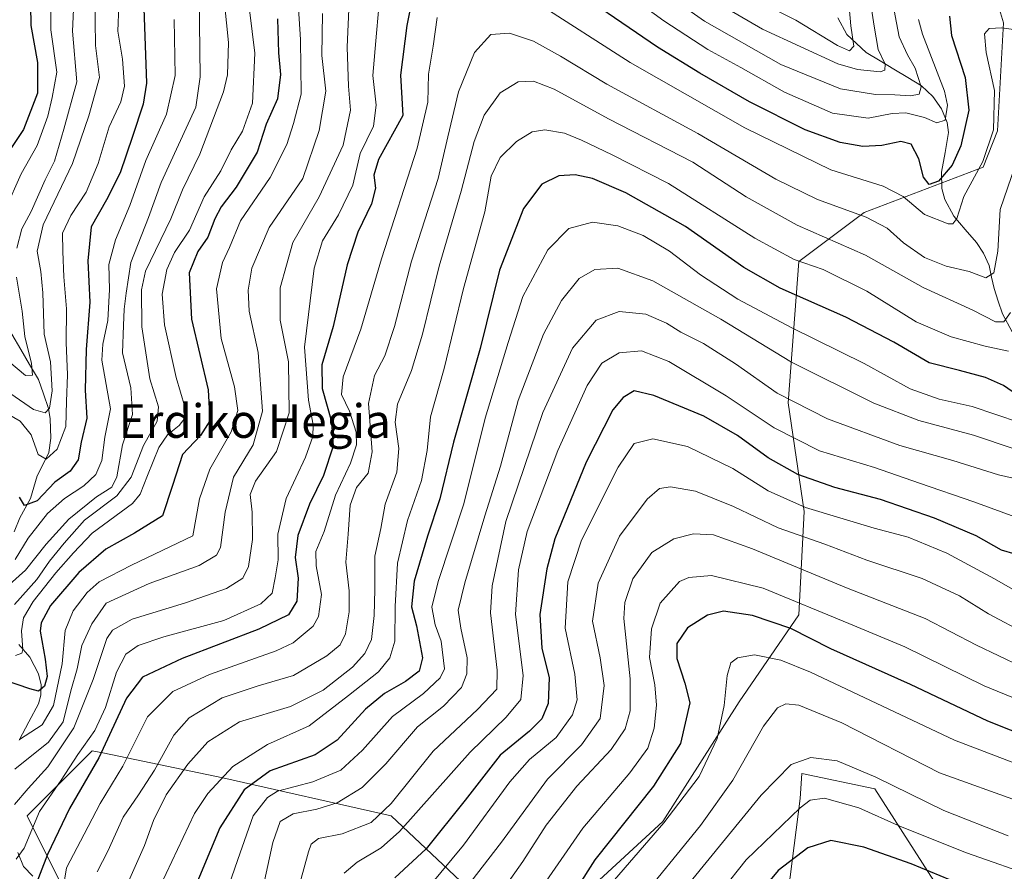
# Model space of a CAD drawing. Units: metres. Extents: x 589781 to 593204, y 4775292 to 4777651.
# Drawn here: x 590956 to 591190, y 4777129 to 4777331 of the extents above; entities that cross this region are included whole.
import ezdxf
from ezdxf.enums import TextEntityAlignment as Align

# ---------------------------------------------------------------- set-up
doc = ezdxf.new("R2010")
doc.units = ezdxf.units.M
doc.header["$MEASUREMENT"] = 0
for name, color, linetype, lineweight in [('Arbolado forestal CxS', 92, 'Continuous', 0), ('Corriente natural lineal', 142, 'Continuous', 13), ('Curva de nivel maestra', 36, 'Continuous', 30), ('Curva de nivel normal', 36, 'Continuous', 0), ('Texto cartográfico', 19, 'Continuous', 0)]:
    doc.layers.add(name, color=color, linetype=linetype, lineweight=lineweight)
doc.styles.add('Arial', font='txt', dxfattribs={"height": 0.2})

# ---------------------------------------------------------------- blocks, each defined once
blk = doc.blocks.new('*U151')
at = {"layer": 'Arbolado forestal CxS', "color": 92, "linetype": 'Continuous', "lineweight": 0}
for points in [[(590538.67, 4777615.43, 457.48), (591082.15, 4777622.73, 573.55), (591087.06, 4777617.28, 577.4), (591105.58, 4777588.66, 594.54), (591122.66, 4777563.4, 614.56), (591121.23, 4777541.97, 616.75), (591109.8, 4777526.26, 603.09), (591109.8, 4777507.68, 596.53), (591122.66, 4777476.25, 592.71), (591141.23, 4777450.53, 610.23), (591151.23, 4777417.67, 619.89), (591166.95, 4777384.81, 634.45), (591181.24, 4777359.09, 634.57), (591189.81, 4777330.51, 656.59), (591188.38, 4777304.79, 657.8), (591185, 4777296.15, 658.14), (591156.65, 4777285.37, 661.26), (591141.13, 4777273.73, 671.95), (591138.54, 4777240.09, 691.82), (591142.42, 4777214.22, 707.94), (591141.13, 4777189.64, 723.92), (591126.89, 4777168.94, 733.34), (591108.78, 4777140.48, 732.89), (591076.44, 4777110.72, 726.7)], [(591066.09, 4777121.07, 716.76), (591044.1, 4777141.77, 694.84), (591003.99, 4777150.83, 674.26), (590975.47, 4777156.77, 653.38), (590972.95, 4777157.29, 651.3), (590957.42, 4777141.77, 646.9), (590975.53, 4777105.55, 663.06)]]:
    blk.add_polyline3d(points, dxfattribs=at)
blk = doc.blocks.new('*U163')
at = {"layer": 'Curva de nivel normal', "color": 36, "linetype": 'Continuous', "lineweight": 0}
blk.add_polyline3d([(590973.57, 4777336.88, 590), (590973.69, 4777325.12, 590), (590974.63, 4777317.46, 590), (590972.13, 4777308.33, 590), (590968.25, 4777296.99, 590), (590961.24, 4777282.43, 590), (590959.85, 4777276.13, 590), (590960.69, 4777271.31, 590), (590961.2, 4777266.22, 590), (590961.48, 4777256.41, 590), (590962.96, 4777249.85, 590), (590963.39, 4777242.92, 590), (590962.76, 4777238.82, 590), (590961.7, 4777237.65, 590), (590958.91, 4777238.45, 590), (590953.55, 4777242.23, 590)], dxfattribs=at)
blk = doc.blocks.new('*U164')
at = {"layer": 'Curva de nivel normal', "color": 36, "linetype": 'Continuous', "lineweight": 0}
for points in [[(591163.15, 4777336.86, 640), (591164.98, 4777327.18, 640), (591166.94, 4777322.84, 640), (591168.83, 4777319.73, 640), (591170.24, 4777315.24, 640), (591169.77, 4777313.5, 640), (591167.66, 4777313.08, 640), (591163.99, 4777313.38, 640), (591159.32, 4777313.41, 640), (591150.99, 4777314.77, 640), (591136.84, 4777320.58, 640), (591118.66, 4777330.92, 640), (591105.68, 4777340.07, 640)], [(591034.12, 4777335.53, 640), (591033.62, 4777324.73, 640), (591033.92, 4777315.4, 640), (591034.38, 4777309.73, 640), (591032.68, 4777301.4, 640), (591026.92, 4777289.11, 640), (591020.7, 4777278.23, 640), (591017.62, 4777267.44, 640), (591017.62, 4777259.74, 640), (591019.63, 4777249.8, 640), (591019.83, 4777237.65, 640), (591016.82, 4777228.47, 640), (591011.81, 4777221.46, 640), (591010.53, 4777218.28, 640), (591011.02, 4777214.01, 640), (591011.06, 4777207.56, 640), (591010.09, 4777201.09, 640), (591008.79, 4777198.31, 640), (591004.87, 4777195.91, 640), (590995.12, 4777192.51, 640), (590982.43, 4777188.6, 640), (590977.73, 4777185.95, 640), (590976.38, 4777183.99, 640), (590973.18, 4777174.23, 640), (590968.53, 4777162.75, 640), (590962.35, 4777153.42, 640), (590957.68, 4777148.32, 640), (590954.39, 4777144.48, 640)]]:
    blk.add_polyline3d(points, dxfattribs=at)
blk = doc.blocks.new('*U165')
at = {"layer": 'Curva de nivel normal', "color": 36, "linetype": 'Continuous', "lineweight": 0}
blk.add_polyline3d([(591194.07, 4777177.36, 715), (591183.41, 4777182.39, 715), (591171.17, 4777188.71, 715), (591152.47, 4777196.03, 715), (591130.1, 4777205.29, 715), (591120.78, 4777208.64, 715), (591116.02, 4777208.89, 715), (591111.39, 4777207.68, 715), (591106.14, 4777204.43, 715), (591101.59, 4777198.18, 715), (591099.68, 4777192.57, 715), (591099.42, 4777188.74, 715), (591100.93, 4777174.42, 715), (591100.98, 4777166.78, 715), (591099.79, 4777162.52, 715), (591096.41, 4777157.54, 715), (591088.27, 4777148.82, 715), (591081, 4777139.55, 715), (591075.44, 4777130.89, 715), (591063.04, 4777113.37, 715)], dxfattribs=at)
blk = doc.blocks.new('*U167')
at = {"layer": 'Curva de nivel normal', "color": 36, "linetype": 'Continuous', "lineweight": 0}
for points in [[(591157.62, 4777339.06, 635), (591159.05, 4777329.67, 635), (591160, 4777324.16, 635), (591161.67, 4777320.67, 635), (591161.59, 4777319.21, 635), (591160.49, 4777318.84, 635), (591155.06, 4777319.35, 635), (591150.42, 4777320.76, 635), (591132.44, 4777329.02, 635), (591121.67, 4777335.26, 635)], [(591027.74, 4777332.7, 635), (591027.58, 4777322.72, 635), (591028.49, 4777314.23, 635), (591026.91, 4777304.86, 635), (591023.07, 4777293.46, 635), (591015.04, 4777281.78, 635), (591010.92, 4777272.13, 635), (591010.02, 4777266.89, 635), (591010.29, 4777261.87, 635), (591012.42, 4777252.08, 635), (591013.45, 4777238.08, 635), (591011.24, 4777230.08, 635), (591006.58, 4777222.41, 635), (591004.59, 4777214.08, 635), (591003.46, 4777205.61, 635), (591002.48, 4777203.82, 635), (590998.36, 4777201.32, 635), (590986.45, 4777197.08, 635), (590976.26, 4777192.36, 635), (590972.8, 4777187.44, 635), (590970.49, 4777182.3, 635), (590969.36, 4777176.76, 635), (590967.82, 4777171.52, 635), (590965.99, 4777164.16, 635), (590962.48, 4777159.31, 635), (590954.47, 4777152.87, 635)]]:
    blk.add_polyline3d(points, dxfattribs=at)
blk = doc.blocks.new('*U172')
at = {"layer": 'Curva de nivel normal', "color": 36, "linetype": 'Continuous', "lineweight": 0}
blk.add_polyline3d([(591192.35, 4777229.1, 685), (591182.68, 4777232.38, 685), (591169.66, 4777235.86, 685), (591158.94, 4777239.99, 685), (591139.34, 4777249.76, 685), (591122.53, 4777259.94, 685), (591106.35, 4777269.11, 685), (591098.03, 4777272.11, 685), (591092.52, 4777271.76, 685), (591088.84, 4777269.65, 685), (591084.65, 4777264.4, 685), (591080.31, 4777256.41, 685), (591074.34, 4777240.6, 685), (591070.12, 4777225, 685), (591066.38, 4777213.18, 685), (591061.65, 4777197.22, 685), (591060.04, 4777190.76, 685), (591060.7, 4777186.46, 685), (591062.18, 4777179.37, 685), (591062.08, 4777175.55, 685), (591060.82, 4777172.36, 685), (591056.52, 4777167.91, 685), (591050.34, 4777162.98, 685), (591042.78, 4777154.15, 685), (591037.2, 4777148.52, 685), (591031.22, 4777144.9, 685), (591026.38, 4777143.34, 685), (591020.78, 4777142.3, 685), (591017.66, 4777140.44, 685), (591015.9, 4777135.42, 685), (591012.72, 4777120.86, 685)], dxfattribs=at)
blk = doc.blocks.new('*U174')
at = {"layer": 'Curva de nivel normal', "color": 36, "linetype": 'Continuous', "lineweight": 0}
blk.add_polyline3d([(590998.62, 4777343.06, 610), (590998.45, 4777330.4, 610), (590998.64, 4777317.67, 610), (590997.55, 4777310.4, 610), (590989.32, 4777292.53, 610), (590986.31, 4777284.19, 610), (590982.13, 4777273.45, 610), (590980.98, 4777266.13, 610), (590980.52, 4777262.35, 610), (590980.38, 4777258.48, 610), (590980.14, 4777251.94, 610), (590982.15, 4777243.64, 610), (590982.48, 4777237.26, 610), (590980.11, 4777230.05, 610), (590978.76, 4777222.49, 610), (590977.59, 4777219.97, 610), (590973.98, 4777217.69, 610), (590967.34, 4777212.41, 610), (590961.94, 4777206.41, 610), (590957.08, 4777200.27, 610), (590950.87, 4777194.76, 610)], dxfattribs=at)
blk = doc.blocks.new('*U176')
at = {"layer": 'Curva de nivel normal', "color": 36, "linetype": 'Continuous', "lineweight": 0}
blk.add_polyline3d([(591191.52, 4777261.54, 665), (591189.92, 4777259.33, 665), (591187.92, 4777259.35, 665), (591182.49, 4777262.12, 665), (591170.73, 4777267.53, 665), (591157.01, 4777275.17, 665), (591140.75, 4777282.31, 665), (591128.61, 4777289.09, 665), (591115.86, 4777297.3, 665), (591095.77, 4777307.67, 665), (591082.88, 4777314.72, 665), (591077.98, 4777316.62, 665), (591074.32, 4777316.44, 665), (591070.04, 4777313.81, 665), (591066.18, 4777308.55, 665), (591063.85, 4777302.22, 665), (591060.73, 4777290.42, 665), (591055.48, 4777272.62, 665), (591051.54, 4777256.41, 665), (591048.9, 4777247.74, 665), (591045.6, 4777239.74, 665), (591045, 4777235.44, 665), (591045.94, 4777229.21, 665), (591045.43, 4777223.58, 665), (591042.68, 4777215.96, 665), (591041.6, 4777210.14, 665), (591040.19, 4777203.59, 665), (591040.19, 4777195.61, 665), (591040, 4777189.48, 665), (591039.37, 4777183.71, 665), (591037.81, 4777180.42, 665), (591034.91, 4777177.13, 665), (591027.91, 4777171.68, 665), (591020.14, 4777167.81, 665), (591007.97, 4777164.16, 665), (591000.42, 4777159.36, 665), (590995.68, 4777154.12, 665), (590990.53, 4777146.81, 665), (590987.53, 4777140.64, 665), (590985.34, 4777134.73, 665), (590981.58, 4777126.2, 665)], dxfattribs=at)
blk = doc.blocks.new('*U178')
at = {"layer": 'Curva de nivel normal', "color": 36, "linetype": 'Continuous', "lineweight": 0}
blk.add_polyline3d([(591195.02, 4777153.4, 730), (591178.19, 4777159.77, 730), (591143.9, 4777175.98, 730), (591136.86, 4777178.83, 730), (591130.56, 4777180.09, 730), (591126.48, 4777179.37, 730), (591124.91, 4777178.2, 730), (591124.06, 4777175.18, 730), (591123.35, 4777168.04, 730), (591121.66, 4777160.16, 730), (591117.35, 4777151.14, 730), (591109, 4777140.16, 730), (591097.26, 4777126.56, 730)], dxfattribs=at)
blk = doc.blocks.new('*U179')
at = {"layer": 'Curva de nivel normal', "color": 36, "linetype": 'Continuous', "lineweight": 0}
blk.add_polyline3d([(591190.93, 4777137.03, 740), (591175.65, 4777143.08, 740), (591159.45, 4777151.01, 740), (591150.21, 4777154.86, 740), (591143.99, 4777155.67, 740), (591139.26, 4777154.03, 740), (591132.12, 4777146.72, 740), (591115.14, 4777125.9, 740)], dxfattribs=at)
blk = doc.blocks.new('*U181')
at = {"layer": 'Curva de nivel normal', "color": 36, "linetype": 'Continuous', "lineweight": 0}
blk.add_polyline3d([(591193.67, 4777235.4, 680), (591182.35, 4777239.18, 680), (591174.48, 4777240.9, 680), (591167.63, 4777243.38, 680), (591156.66, 4777249.4, 680), (591139.45, 4777257.9, 680), (591126.59, 4777264.76, 680), (591117.68, 4777270.52, 680), (591110.36, 4777276.14, 680), (591104.03, 4777279.92, 680), (591098, 4777282.21, 680), (591092, 4777283.04, 680), (591086.33, 4777281.58, 680), (591081.4, 4777276.46, 680), (591075.41, 4777265.35, 680), (591071.93, 4777254.41, 680), (591066.45, 4777236.41, 680), (591061.34, 4777216.04, 680), (591055.26, 4777197.53, 680), (591053.77, 4777191.47, 680), (591054.53, 4777187.27, 680), (591056.01, 4777183.39, 680), (591056.78, 4777176.77, 680), (591055.71, 4777174.62, 680), (591051.78, 4777170.93, 680), (591044.37, 4777165.46, 680), (591037.22, 4777157.42, 680), (591032.08, 4777152.62, 680), (591025.46, 4777149.88, 680), (591016.99, 4777147.62, 680), (591014.68, 4777146.16, 680), (591011.25, 4777141.75, 680), (591007.57, 4777131.42, 680), (591003.22, 4777118.76, 680)], dxfattribs=at)
blk = doc.blocks.new('*U183')
at = {"layer": 'Curva de nivel normal', "color": 36, "linetype": 'Continuous', "lineweight": 0}
blk.add_polyline3d([(591198.66, 4777191.95, 705), (591187.66, 4777198.18, 705), (591176.36, 4777204.3, 705), (591167.14, 4777208.12, 705), (591159.03, 4777210.28, 705), (591142.7, 4777215.15, 705), (591133.81, 4777219.1, 705), (591125.37, 4777224.44, 705), (591114.61, 4777229.66, 705), (591106.36, 4777231.51, 705), (591101.94, 4777230.35, 705), (591098.12, 4777224.74, 705), (591089.42, 4777207.42, 705), (591086.1, 4777197.46, 705), (591085.52, 4777186.43, 705), (591087.8, 4777175.5, 705), (591088.35, 4777169.41, 705), (591087.26, 4777165.83, 705), (591083.33, 4777160.45, 705), (591077.01, 4777155.22, 705), (591072.36, 4777149.88, 705), (591061.26, 4777134.79, 705), (591047.84, 4777118.51, 705)], dxfattribs=at)
blk = doc.blocks.new('*U184')
at = {"layer": 'Curva de nivel normal', "color": 36, "linetype": 'Continuous', "lineweight": 0}
for points in [[(591169.57, 4777331.3, 645), (591170.51, 4777327.82, 645), (591175.81, 4777314.22, 645), (591176.47, 4777310.92, 645), (591175.91, 4777307.29, 645), (591173.98, 4777306.69, 645), (591171.06, 4777307.94, 645), (591166.59, 4777309.05, 645), (591163.32, 4777308.94, 645), (591157.63, 4777307.82, 645), (591149.11, 4777309.01, 645), (591137.69, 4777313.99, 645), (591127.3, 4777319.84, 645), (591119.43, 4777324.15, 645), (591108.97, 4777331, 645), (591095.49, 4777340.82, 645)], [(591041.8, 4777341.46, 645), (591040.6, 4777328.07, 645), (591039.7, 4777317.96, 645), (591040.48, 4777310.93, 645), (591039.88, 4777305.92, 645), (591036.67, 4777299.37, 645), (591034.92, 4777291.87, 645), (591031.51, 4777284.77, 645), (591027.77, 4777278.59, 645), (591025.75, 4777272.14, 645), (591023.48, 4777253.31, 645), (591024.44, 4777240.69, 645), (591025.5, 4777234.81, 645), (591025.45, 4777232.08, 645), (591023.7, 4777227.13, 645), (591019.1, 4777217.3, 645), (591017.1, 4777208.8, 645), (591017.15, 4777202.74, 645), (591016.46, 4777198.41, 645), (591015.77, 4777194.79, 645), (591013.02, 4777192.23, 645), (591004.25, 4777188.27, 645), (590989.93, 4777184.36, 645), (590983.84, 4777182.33, 645), (590980.96, 4777180.22, 645), (590978.68, 4777175.97, 645), (590976.08, 4777167.56, 645), (590973.58, 4777162.09, 645), (590969.51, 4777156.41, 645), (590965.56, 4777150.24, 645), (590960.4, 4777142.8, 645), (590956.7, 4777134.08, 645), (590954.83, 4777131.51, 645)]]:
    blk.add_polyline3d(points, dxfattribs=at)
blk = doc.blocks.new('*U186')
at = {"layer": 'Curva de nivel normal', "color": 36, "linetype": 'Continuous', "lineweight": 0}
blk.add_polyline3d([(591198.22, 4777126.96, 745), (591181, 4777132.96, 745), (591165.33, 4777139.23, 745), (591155.39, 4777143.69, 745), (591147.23, 4777145.99, 745), (591143.82, 4777145.48, 745), (591141.43, 4777143.73, 745), (591128.6, 4777131.32, 745), (591116.96, 4777116.74, 745)], dxfattribs=at)
blk = doc.blocks.new('*U193')
at = {"layer": 'Curva de nivel normal', "color": 36, "linetype": 'Continuous', "lineweight": 0}
blk.add_polyline3d([(591195.24, 4777185.13, 710), (591186.29, 4777189.83, 710), (591179.38, 4777194.14, 710), (591170.45, 4777198.27, 710), (591157.28, 4777202.66, 710), (591147.32, 4777206.4, 710), (591136.22, 4777210.32, 710), (591125.56, 4777215.42, 710), (591116.54, 4777219.07, 710), (591110.59, 4777220.11, 710), (591107.98, 4777219.72, 710), (591105, 4777217.11, 710), (591098.45, 4777208.3, 710), (591093.34, 4777197.13, 710), (591091.97, 4777188.12, 710), (591093.84, 4777179.39, 710), (591094.79, 4777172.81, 710), (591093.8, 4777164.98, 710), (591089.4, 4777158.65, 710), (591081.29, 4777150.51, 710), (591070.34, 4777135.55, 710), (591060.38, 4777122.59, 710)], dxfattribs=at)
blk = doc.blocks.new('*U194')
at = {"layer": 'Curva de nivel normal', "color": 36, "linetype": 'Continuous', "lineweight": 0}
blk.add_polyline3d([(590963.02, 4777339.26, 580), (590963.1, 4777328.81, 580), (590964.52, 4777318.72, 580), (590963.42, 4777312.74, 580), (590962.32, 4777308.27, 580), (590959.8, 4777301.28, 580), (590956, 4777294.58, 580), (590952.25, 4777286.18, 580)], dxfattribs=at)
blk = doc.blocks.new('*U196')
at = {"layer": 'Curva de nivel normal', "color": 36, "linetype": 'Continuous', "lineweight": 0}
blk.add_polyline3d([(590992.4, 4777331.25, 605), (590992.68, 4777317.97, 605), (590990.6, 4777308.79, 605), (590985.7, 4777297.76, 605), (590981.89, 4777287, 605), (590978.44, 4777278.84, 605), (590976.91, 4777272.96, 605), (590977.01, 4777267.06, 605), (590976.62, 4777259.67, 605), (590975.46, 4777254, 605), (590975.23, 4777250.22, 605), (590977.29, 4777238.6, 605), (590975.89, 4777231.93, 605), (590975.18, 4777226.33, 605), (590973.82, 4777223.03, 605), (590970.96, 4777220.32, 605), (590966.35, 4777217.33, 605), (590962.28, 4777213.76, 605), (590957.71, 4777207.88, 605), (590954.58, 4777202.82, 605)], dxfattribs=at)
blk = doc.blocks.new('*U197')
at = {"layer": 'Curva de nivel normal', "color": 36, "linetype": 'Continuous', "lineweight": 0}
for points in [[(591152.59, 4777339.74, 630), (591153.48, 4777329.8, 630), (591154.2, 4777324.94, 630), (591153.19, 4777323.83, 630), (591150.35, 4777325.09, 630), (591140.41, 4777331.1, 630), (591124.7, 4777339.06, 630)], [(591021.89, 4777336.43, 630), (591022.5, 4777326.52, 630), (591022.65, 4777313.53, 630), (591020.82, 4777306.55, 630), (591019.27, 4777301.53, 630), (591015.27, 4777293.68, 630), (591008.24, 4777283.4, 630), (591005.62, 4777277, 630), (591003.96, 4777273.45, 630), (591002.52, 4777267.16, 630), (591003.58, 4777255.4, 630), (591006.76, 4777243.88, 630), (591007.62, 4777238.28, 630), (591006.02, 4777233.18, 630), (591000.91, 4777224.28, 630), (590998.42, 4777217.21, 630), (590996.86, 4777208.41, 630), (590982.25, 4777201.4, 630), (590974.6, 4777197.45, 630), (590971.69, 4777194.95, 630), (590968.38, 4777190.58, 630), (590966.52, 4777185.91, 630), (590965.8, 4777177.96, 630), (590963.68, 4777168.03, 630), (590961.01, 4777163.44, 630), (590955.64, 4777159.94, 630)]]:
    blk.add_polyline3d(points, dxfattribs=at)
blk = doc.blocks.new('*U199')
at = {"layer": 'Curva de nivel normal', "color": 36, "linetype": 'Continuous', "lineweight": 0}
blk.add_polyline3d([(591009.84, 4777338.18, 620), (591011.62, 4777323.3, 620), (591011.08, 4777311.4, 620), (591008.68, 4777304.73, 620), (591005.98, 4777300.24, 620), (591003.51, 4777295.3, 620), (590999.54, 4777289.05, 620), (590996.08, 4777281.13, 620), (590992.51, 4777275.85, 620), (590990.67, 4777271.82, 620), (590989.61, 4777265.96, 620), (590990.1, 4777258.63, 620), (590992.89, 4777246.08, 620), (590994.98, 4777239.08, 620), (590995.01, 4777236.48, 620), (590993.61, 4777234.68, 620), (590990.82, 4777232.48, 620), (590988.77, 4777229.41, 620), (590986.08, 4777222.74, 620), (590984.34, 4777218.32, 620), (590982.5, 4777216.08, 620), (590972.92, 4777209.08, 620), (590968.44, 4777204.41, 620), (590964.29, 4777199.65, 620), (590958.86, 4777192.76, 620), (590956.54, 4777188.87, 620), (590956.13, 4777185.8, 620), (590956.41, 4777181.31, 620), (590956.18, 4777180.47, 620), (590954.7, 4777179.98, 620)], dxfattribs=at)
blk = doc.blocks.new('*U200')
at = {"layer": 'Curva de nivel normal', "color": 36, "linetype": 'Continuous', "lineweight": 0}
blk.add_polyline3d([(591202.85, 4777165.51, 720), (591185.21, 4777172.76, 720), (591166.32, 4777182, 720), (591152.99, 4777187.54, 720), (591132.66, 4777195.97, 720), (591120.36, 4777199, 720), (591114.95, 4777198.51, 720), (591112.72, 4777197.59, 720), (591108.12, 4777192.41, 720), (591106.01, 4777186.26, 720), (591105.55, 4777179.47, 720), (591106.82, 4777172.93, 720), (591107.2, 4777168.09, 720), (591106.68, 4777162.68, 720), (591105.18, 4777157.88, 720), (591100.86, 4777152.01, 720), (591089.68, 4777138.84, 720), (591072.1, 4777113.43, 720)], dxfattribs=at)
blk = doc.blocks.new('*U202')
at = {"layer": 'Curva de nivel normal', "color": 36, "linetype": 'Continuous', "lineweight": 0}
blk.add_polyline3d([(591200.15, 4777220.3, 690), (591188.62, 4777222.96, 690), (591177.78, 4777226.32, 690), (591165.18, 4777229.95, 690), (591147.92, 4777236.26, 690), (591135.95, 4777242.4, 690), (591126.03, 4777249.37, 690), (591118.42, 4777254.16, 690), (591113.03, 4777256.86, 690), (591109.59, 4777259.01, 690), (591104.67, 4777261.13, 690), (591098.34, 4777261.76, 690), (591092.9, 4777259.7, 690), (591087.23, 4777253.08, 690), (591080.15, 4777237.74, 690), (591071.37, 4777211.83, 690), (591068.15, 4777196.49, 690), (591067.71, 4777190.1, 690), (591069.32, 4777176.48, 690), (591069.23, 4777171.94, 690), (591064.66, 4777167.1, 690), (591054.09, 4777157.2, 690), (591044.06, 4777144.72, 690), (591039.3, 4777140.18, 690), (591032.4, 4777137.51, 690), (591026.79, 4777136.43, 690), (591025.06, 4777135.04, 690), (591024.38, 4777133.23, 690), (591021.54, 4777122.87, 690)], dxfattribs=at)
blk = doc.blocks.new('*U204')
at = {"layer": 'Curva de nivel normal', "color": 36, "linetype": 'Continuous', "lineweight": 0}
for points in [[(590969.04, 4777345.82, 585), (590968.26, 4777328.5, 585), (590969.25, 4777316.47, 585), (590966.14, 4777305.22, 585), (590963.96, 4777297.59, 585), (590961.76, 4777293.12, 585), (590958.36, 4777285.63, 585), (590956.15, 4777281.44, 585), (590954.97, 4777276.84, 585)], [(590954.88, 4777269.98, 585), (590956.28, 4777261.86, 585), (590956.89, 4777255.86, 585), (590958.45, 4777249.41, 585), (590958.71, 4777246.65, 585), (590957.04, 4777246.6, 585), (590949.06, 4777253.2, 585)]]:
    blk.add_polyline3d(points, dxfattribs=at)
blk = doc.blocks.new('*U207')
at = {"layer": 'Curva de nivel normal', "color": 36, "linetype": 'Continuous', "lineweight": 0}
blk.add_polyline3d([(590979.52, 4777340.68, 595), (590979, 4777328.52, 595), (590980.14, 4777321.85, 595), (590980.58, 4777315.4, 595), (590979.75, 4777311.73, 595), (590976.94, 4777305.73, 595), (590974.35, 4777297.02, 595), (590971.45, 4777290.19, 595), (590967.81, 4777284.68, 595), (590965.83, 4777280.4, 595), (590965.9, 4777276.07, 595), (590966.14, 4777270.07, 595), (590966.82, 4777262.4, 595), (590966.7, 4777254.41, 595), (590967.03, 4777246.74, 595), (590966.81, 4777240.41, 595), (590966.65, 4777234.41, 595), (590964.58, 4777229.03, 595), (590961.94, 4777226.64, 595), (590960.06, 4777227.78, 595), (590958.36, 4777232.42, 595), (590955.77, 4777235.72, 595), (590951.84, 4777238, 595)], dxfattribs=at)
blk = doc.blocks.new('*U209')
at = {"layer": 'Curva de nivel normal', "color": 36, "linetype": 'Continuous', "lineweight": 0}
for points in [[(591194.54, 4777328.62, 655), (591189.45, 4777329.32, 655), (591186.39, 4777329.11, 655), (591185.34, 4777327.86, 655), (591185.71, 4777323.4, 655), (591187.65, 4777314.4, 655), (591187.45, 4777305, 655), (591184.92, 4777297.47, 655), (591180.35, 4777289.14, 655), (591178.72, 4777283.89, 655), (591177.74, 4777282.64, 655), (591176.68, 4777282.63, 655), (591171, 4777284.92, 655), (591165.92, 4777289.2, 655), (591161.22, 4777291.63, 655), (591148.74, 4777295.48, 655), (591128.28, 4777305.48, 655), (591100.99, 4777321.05, 655), (591078.67, 4777335.3, 655)], [(591055.04, 4777331.78, 655), (591054.11, 4777324.93, 655), (591052.94, 4777318.3, 655), (591052.83, 4777311.65, 655), (591050.25, 4777300.7, 655), (591041.78, 4777274.36, 655), (591036.85, 4777257.63, 655), (591032.66, 4777246.28, 655), (591032.28, 4777242.08, 655), (591034.18, 4777238.08, 655), (591035.73, 4777233.08, 655), (591035.84, 4777230.08, 655), (591034.36, 4777225.74, 655), (591030.84, 4777218.08, 655), (591028.13, 4777209.41, 655), (591026.18, 4777204.71, 655), (591026.2, 4777201.3, 655), (591027.48, 4777194.45, 655), (591026.76, 4777189.26, 655), (591025.54, 4777186.9, 655), (591020.75, 4777182.93, 655), (591016.74, 4777181.05, 655), (591000.86, 4777175.45, 655), (590992.11, 4777171.34, 655), (590986.05, 4777165.32, 655), (590980.2, 4777153.64, 655), (590974.81, 4777144.7, 655), (590971.04, 4777137.45, 655), (590966.83, 4777129.44, 655), (590965.96, 4777124.07, 655)]]:
    blk.add_polyline3d(points, dxfattribs=at)
blk = doc.blocks.new('*U210')
at = {"layer": 'Curva de nivel normal', "color": 36, "linetype": 'Continuous', "lineweight": 0}
blk.add_polyline3d([(591003.9, 4777339.94, 615), (591005.37, 4777325.82, 615), (591005.13, 4777318.14, 615), (591004.16, 4777314.06, 615), (590998.53, 4777299.27, 615), (590994.41, 4777290.72, 615), (590991.64, 4777283.82, 615), (590985.59, 4777271.37, 615), (590984.65, 4777266.95, 615), (590984.76, 4777258.19, 615), (590986.67, 4777245.74, 615), (590988.69, 4777239.08, 615), (590988.39, 4777235.74, 615), (590985.15, 4777229.9, 615), (590982.21, 4777222.38, 615), (590978.82, 4777217.96, 615), (590971.09, 4777212.18, 615), (590966.24, 4777206.68, 615), (590962.76, 4777202.41, 615), (590959.78, 4777198.01, 615), (590954.44, 4777192.04, 615)], dxfattribs=at)
blk = doc.blocks.new('*U215')
at = {"layer": 'Curva de nivel normal', "color": 36, "linetype": 'Continuous', "lineweight": 0}
blk.add_polyline3d([(591194.07, 4777145.04, 735), (591174.58, 4777152.01, 735), (591151.32, 4777163.89, 735), (591141.08, 4777168.14, 735), (591138.02, 4777168.42, 735), (591136, 4777167.49, 735), (591132.74, 4777163.11, 735), (591125.38, 4777150.29, 735), (591117.68, 4777139.48, 735), (591102.08, 4777120.32, 735)], dxfattribs=at)
blk = doc.blocks.new('*U218')
at = {"layer": 'Curva de nivel normal', "color": 36, "linetype": 'Continuous', "lineweight": 0}
blk.add_polyline3d([(591192.52, 4777212.94, 695), (591182.77, 4777216.52, 695), (591169.85, 4777220.94, 695), (591159.11, 4777224.66, 695), (591146.04, 4777228.66, 695), (591135.24, 4777234.12, 695), (591123.8, 4777241.7, 695), (591110.14, 4777249.87, 695), (591103.66, 4777252.41, 695), (591098.31, 4777251.97, 695), (591094.26, 4777249.48, 695), (591090.75, 4777244.17, 695), (591083.76, 4777228.71, 695), (591076.43, 4777209.43, 695), (591074.42, 4777200.33, 695), (591073.66, 4777189.73, 695), (591075.46, 4777175.22, 695), (591074.92, 4777169.5, 695), (591071.44, 4777165.3, 695), (591062.86, 4777156.92, 695), (591046.06, 4777138.09, 695), (591041.66, 4777134.19, 695), (591036.02, 4777130.74, 695), (591032.89, 4777128.18, 695)], dxfattribs=at)
blk = doc.blocks.new('*U220')
at = {"layer": 'Curva de nivel normal', "color": 36, "linetype": 'Continuous', "lineweight": 0}
blk.add_polyline3d([(591192.57, 4777296.47, 660), (591189, 4777286.08, 660), (591188.45, 4777276.18, 660), (591187.51, 4777271.01, 660), (591185.59, 4777269.85, 660), (591181.65, 4777271.34, 660), (591176.16, 4777272.58, 660), (591171.03, 4777274.68, 660), (591165.99, 4777278.15, 660), (591162.14, 4777281.63, 660), (591157.12, 4777284.22, 660), (591145.53, 4777288.47, 660), (591135.67, 4777293.3, 660), (591117.1, 4777304.16, 660), (591095.41, 4777315.86, 660), (591084.42, 4777322.55, 660), (591077.95, 4777326.11, 660), (591072.25, 4777328.03, 660), (591067.8, 4777327.73, 660), (591063.94, 4777323.43, 660), (591060.14, 4777314.07, 660), (591057.54, 4777303.4, 660), (591055.23, 4777293.41, 660), (591048.9, 4777273.78, 660), (591044.86, 4777258.2, 660), (591042.56, 4777251.25, 660), (591040.12, 4777246.58, 660), (591038.68, 4777239.87, 660), (591039.52, 4777228.44, 660), (591038.63, 4777223.36, 660), (591035.86, 4777219.93, 660), (591034.3, 4777215.7, 660), (591033.86, 4777208.78, 660), (591033.32, 4777202.13, 660), (591034.06, 4777195.31, 660), (591034.1, 4777190.3, 660), (591033.19, 4777185.13, 660), (591031.92, 4777182.45, 660), (591028.8, 4777179.87, 660), (591020.85, 4777175.2, 660), (591012.44, 4777172.76, 660), (591003.88, 4777169.88, 660), (590996, 4777165.1, 660), (590992.32, 4777160.98, 660), (590987.75, 4777152.69, 660), (590983.97, 4777146.77, 660), (590980.32, 4777141.45, 660), (590976.65, 4777133.37, 660), (590974.11, 4777128.43, 660)], dxfattribs=at)
blk = doc.blocks.new('*U224')
at = {"layer": 'Curva de nivel normal', "color": 36, "linetype": 'Continuous', "lineweight": 0}
blk.add_polyline3d([(591191.04, 4777252.4, 670), (591185.48, 4777253.53, 670), (591177.39, 4777255.78, 670), (591169.02, 4777259.33, 670), (591157.3, 4777266.66, 670), (591146.92, 4777271.82, 670), (591140.03, 4777274.19, 670), (591130.6, 4777279.24, 670), (591110.06, 4777292.26, 670), (591096.7, 4777299.05, 670), (591089.4, 4777302.6, 670), (591085.32, 4777304.2, 670), (591080.64, 4777305.04, 670), (591077.67, 4777304.59, 670), (591073.94, 4777302.29, 670), (591070.02, 4777298.44, 670), (591067.89, 4777293.97, 670), (591066.36, 4777285.49, 670), (591061.3, 4777267.27, 670), (591056.67, 4777248.23, 670), (591053.42, 4777236.74, 670), (591052.62, 4777228.71, 670), (591051.28, 4777221.55, 670), (591048, 4777212.06, 670), (591045.62, 4777201.9, 670), (591045.07, 4777191.63, 670), (591044.99, 4777183.35, 670), (591043.74, 4777179.42, 670), (591041.1, 4777176.05, 670), (591033.9, 4777170.42, 670), (591024.57, 4777163.18, 670), (591014.64, 4777158.8, 670), (591006.37, 4777153.52, 670), (591000.42, 4777147.11, 670), (590997.26, 4777142.37, 670), (590989.2, 4777125.21, 670)], dxfattribs=at)
blk = doc.blocks.new('*U225')
at = {"layer": 'Curva de nivel maestra', "color": 36, "linetype": 'Continuous', "lineweight": 30}
blk.add_polyline3d([(591066.01, 4777451, 575), (591045.84, 4777444.79, 575), (591033.96, 4777439.95, 575), (591028.6, 4777438.97, 575), (591011.52, 4777439.22, 575), (590995.21, 4777438.92, 575), (590986.74, 4777436.62, 575), (590982.68, 4777433.72, 575), (590977.85, 4777427.79, 575), (590973.86, 4777419.27, 575), (590970.11, 4777412.55, 575), (590968.13, 4777406.88, 575), (590965.15, 4777394.12, 575), (590960.82, 4777379.39, 575), (590959.78, 4777367.61, 575), (590958.02, 4777353.59, 575), (590958.12, 4777339.56, 575), (590958.28, 4777329.89, 575), (590959.9, 4777321.02, 575), (590959.87, 4777313.73, 575), (590956.53, 4777305.11, 575), (590952.46, 4777298.9, 575)], dxfattribs=at)
blk = doc.blocks.new('*U227')
at = {"layer": 'Curva de nivel maestra', "color": 36, "linetype": 'Continuous', "lineweight": 30}
blk.add_polyline3d([(591193.72, 4777241.47, 675), (591189.8, 4777244.17, 675), (591185.56, 4777246.11, 675), (591179.39, 4777247.76, 675), (591172.16, 4777249.62, 675), (591163.72, 4777254.54, 675), (591152.32, 4777260.42, 675), (591136.66, 4777267.33, 675), (591128, 4777272.26, 675), (591114.1, 4777282.06, 675), (591099.96, 4777290.07, 675), (591092.02, 4777293.42, 675), (591087.89, 4777294.31, 675), (591083.96, 4777294.05, 675), (591079.92, 4777292.06, 675), (591075.61, 4777286.28, 675), (591069.9, 4777271.6, 675), (591065.24, 4777252.96, 675), (591058.92, 4777230.74, 675), (591055.68, 4777217.22, 675), (591052.71, 4777208.32, 675), (591049.55, 4777197.66, 675), (591048.93, 4777191.49, 675), (591050.12, 4777187.02, 675), (591051.53, 4777179.4, 675), (591050.76, 4777176.23, 675), (591047.53, 4777173.73, 675), (591042.5, 4777170.91, 675), (591037.98, 4777167.15, 675), (591031.26, 4777159.81, 675), (591025.97, 4777156.31, 675), (591015.28, 4777152.48, 675), (591009.06, 4777147.94, 675), (591003.32, 4777138.95, 675), (590996.21, 4777122.06, 675)], dxfattribs=at)
blk = doc.blocks.new('*U228')
at = {"layer": 'Curva de nivel maestra', "color": 36, "linetype": 'Continuous', "lineweight": 30}
blk.add_polyline3d([(591017.01, 4777331.47, 625), (591017.27, 4777323.33, 625), (591017.75, 4777318.21, 625), (591017.02, 4777312.39, 625), (591014.34, 4777306.4, 625), (591012.16, 4777299.73, 625), (591007.16, 4777291.4, 625), (591003.65, 4777286.73, 625), (591002.07, 4777283.84, 625), (591000.47, 4777279.51, 625), (590998.06, 4777276.11, 625), (590995.99, 4777271.04, 625), (590996.54, 4777259.99, 625), (591000.53, 4777243.17, 625), (591000.9, 4777235.8, 625), (590998.73, 4777232.26, 625), (590994.42, 4777227.74, 625), (590992, 4777220.41, 625), (590989.62, 4777213.19, 625), (590982.95, 4777209.06, 625), (590976.16, 4777205.27, 625), (590969.76, 4777199.71, 625), (590963.01, 4777191.83, 625), (590960.81, 4777187.73, 625), (590960.56, 4777185.74, 625), (590961.69, 4777179.09, 625), (590962.18, 4777174.96, 625), (590961.54, 4777172.62, 625), (590960.12, 4777171.48, 625), (590958.1, 4777171.98, 625), (590952.06, 4777174.1, 625)], dxfattribs=at)
blk = doc.blocks.new('*U229')
at = {"layer": 'Curva de nivel maestra', "color": 36, "linetype": 'Continuous', "lineweight": 30}
blk.add_polyline3d([(590985.24, 4777333.98, 600), (590985.85, 4777316.16, 600), (590985.05, 4777311.13, 600), (590982.49, 4777303.44, 600), (590979.61, 4777294.83, 600), (590976.36, 4777288.39, 600), (590972.7, 4777281.98, 600), (590971.91, 4777273.83, 600), (590972.34, 4777264.01, 600), (590971.5, 4777252.74, 600), (590971.25, 4777243.08, 600), (590971.63, 4777236.41, 600), (590970.32, 4777230.71, 600), (590969.54, 4777226.5, 600), (590967.65, 4777223.83, 600), (590964.02, 4777221.18, 600), (590959.84, 4777216.75, 600), (590956.82, 4777215.61, 600), (590955.64, 4777217.59, 600)], dxfattribs=at)
blk = doc.blocks.new('*U234')
at = {"layer": 'Curva de nivel maestra', "color": 36, "linetype": 'Continuous', "lineweight": 30}
blk.add_polyline3d([(591202.28, 4777157.9, 725), (591186.08, 4777164.33, 725), (591167.69, 4777173.01, 725), (591148.74, 4777181.5, 725), (591139.24, 4777186.33, 725), (591130.05, 4777189.46, 725), (591123.18, 4777190.51, 725), (591119.4, 4777189.56, 725), (591114.62, 4777186.54, 725), (591112.11, 4777182.76, 725), (591112.11, 4777179.24, 725), (591113.95, 4777173.37, 725), (591115.13, 4777168.64, 725), (591112.93, 4777158.99, 725), (591106.55, 4777148.81, 725), (591092.58, 4777131.29, 725), (591074.86, 4777103.51, 725)], dxfattribs=at)
blk = doc.blocks.new('*U235')
at = {"layer": 'Curva de nivel maestra', "color": 36, "linetype": 'Continuous', "lineweight": 30}
for points in [[(591177.01, 4777332.09, 650), (591177.45, 4777327.47, 650), (591180.73, 4777317.52, 650), (591181.54, 4777309.71, 650), (591179.7, 4777301.21, 650), (591177.58, 4777296.66, 650), (591174.32, 4777292.82, 650), (591172.11, 4777292.05, 650), (591170.78, 4777293.76, 650), (591169.7, 4777298.11, 650), (591167.81, 4777301.58, 650), (591165.39, 4777302.23, 650), (591160.86, 4777301.29, 650), (591156.34, 4777301.08, 650), (591150.97, 4777302.04, 650), (591142.61, 4777305.01, 650), (591129.4, 4777311.66, 650), (591117.53, 4777318.51, 650), (591107.44, 4777324.66, 650), (591083.77, 4777340.98, 650)], [(591050.04, 4777341.03, 650), (591047.8, 4777329.85, 650), (591046.33, 4777318.07, 650), (591046.88, 4777308.4, 650), (591041.03, 4777297.96, 650), (591039.95, 4777294.27, 650), (591040.35, 4777291.11, 650), (591039.4, 4777287.45, 650), (591036.18, 4777280.7, 650), (591033.64, 4777272.91, 650), (591030.24, 4777258.25, 650), (591027.6, 4777249.09, 650), (591027.62, 4777243.46, 650), (591029.85, 4777235.6, 650), (591030.3, 4777229.79, 650), (591027.98, 4777222.74, 650), (591024.64, 4777215.97, 650), (591021.83, 4777208.47, 650), (591021.23, 4777203.3, 650), (591021.95, 4777198.35, 650), (591021.62, 4777192.87, 650), (591019.65, 4777189.61, 650), (591012.6, 4777186.17, 650), (590994.37, 4777179.23, 650), (590984.93, 4777174.75, 650), (590981.11, 4777169.75, 650), (590974.5, 4777155.63, 650), (590967.5, 4777143.5, 650), (590962.24, 4777132.61, 650), (590959.18, 4777124.56, 650)]]:
    blk.add_polyline3d(points, dxfattribs=at)
blk = doc.blocks.new('*U236')
at = {"layer": 'Curva de nivel maestra', "color": 36, "linetype": 'Continuous', "lineweight": 30}
blk.add_polyline3d([(591186.28, 4777122.78, 750), (591167.85, 4777130.38, 750), (591156.59, 4777134.35, 750), (591148.72, 4777135.93, 750), (591143.22, 4777134.19, 750), (591136.17, 4777128.81, 750), (591131.88, 4777123.66, 750)], dxfattribs=at)
blk = doc.blocks.new('*U240')
at = {"layer": 'Curva de nivel maestra', "color": 36, "linetype": 'Continuous', "lineweight": 30}
blk.add_polyline3d([(591192.63, 4777204.07, 700), (591189.32, 4777204.98, 700), (591183.34, 4777208.4, 700), (591173.38, 4777212.63, 700), (591160.58, 4777217.04, 700), (591149.69, 4777219.95, 700), (591140.87, 4777222.98, 700), (591133.8, 4777226.98, 700), (591126.55, 4777232.32, 700), (591118.46, 4777236.88, 700), (591106.62, 4777241.82, 700), (591101.89, 4777242.9, 700), (591099.31, 4777241.32, 700), (591096.81, 4777238.41, 700), (591090.46, 4777225.94, 700), (591083.02, 4777207.74, 700), (591081.11, 4777200.55, 700), (591079.5, 4777189.68, 700), (591079.97, 4777181.69, 700), (591081.69, 4777174.63, 700), (591081.45, 4777168.54, 700), (591079.94, 4777164.84, 700), (591077, 4777161.95, 700), (591070.01, 4777156.22, 700), (591061.68, 4777145.51, 700), (591052.42, 4777133.95, 700), (591044.96, 4777127.01, 700)], dxfattribs=at)

msp = doc.modelspace()

# ---------------------------------------------------------------- linework, layer by layer
at = {"layer": 'Arbolado forestal CxS', "color": 92, "linetype": 'Continuous', "lineweight": 0}
for points in [[(591076.44, 4777110.72, 726.7), (591108.78, 4777140.48, 732.89), (591126.89, 4777168.94, 733.34), (591141.13, 4777189.64, 723.92), (591142.42, 4777214.22, 707.94), (591138.54, 4777240.09, 691.82), (591141.13, 4777273.73, 671.95), (591156.65, 4777285.37, 661.26), (591185, 4777296.15, 658.14), (591188.38, 4777304.79, 657.8), (591189.81, 4777330.51, 656.59), (591181.24, 4777359.09, 634.57), (591166.95, 4777384.81, 634.45), (591151.23, 4777417.67, 619.89), (591141.23, 4777450.53, 610.23), (591122.66, 4777476.25, 592.71), (591109.8, 4777507.68, 596.53), (591109.8, 4777526.26, 603.09), (591121.23, 4777541.97, 616.75), (591122.66, 4777563.4, 614.56), (591105.58, 4777588.66, 594.54), (591087.06, 4777617.28, 577.4), (591082.15, 4777622.73, 573.55), (591331.11, 4777626.07, 684.66)], [(591082.15, 4777622.73, 573.55), (591087.06, 4777617.28, 577.4), (591105.58, 4777588.66, 594.54), (591122.66, 4777563.4, 614.56), (591121.23, 4777541.97, 616.75), (591109.8, 4777526.26, 603.09), (591109.8, 4777507.68, 596.53), (591122.66, 4777476.25, 592.71), (591141.23, 4777450.53, 610.23), (591151.23, 4777417.67, 619.89), (591166.95, 4777384.81, 634.45), (591181.24, 4777359.09, 634.57), (591189.81, 4777330.51, 656.59), (591188.38, 4777304.79, 657.8), (591185, 4777296.15, 658.14), (591156.65, 4777285.37, 661.26), (591141.13, 4777273.73, 671.95), (591138.54, 4777240.09, 691.82), (591142.42, 4777214.22, 707.94), (591141.13, 4777189.64, 723.92), (591126.89, 4777168.94, 733.34), (591108.78, 4777140.48, 732.89), (591076.44, 4777110.72, 726.7)], [(591082.15, 4777622.73, 573.55), (591087.06, 4777617.28, 577.4), (591105.58, 4777588.66, 594.54), (591122.66, 4777563.4, 614.56), (591121.23, 4777541.97, 616.75), (591109.8, 4777526.26, 603.09), (591109.8, 4777507.68, 596.53), (591122.66, 4777476.25, 592.71), (591141.23, 4777450.53, 610.23), (591151.23, 4777417.67, 619.89), (591166.95, 4777384.81, 634.45), (591181.24, 4777359.09, 634.57), (591189.81, 4777330.51, 656.59), (591188.38, 4777304.79, 657.8), (591185, 4777296.15, 658.14), (591156.65, 4777285.37, 661.26), (591141.13, 4777273.73, 671.95), (591138.54, 4777240.09, 691.82), (591142.42, 4777214.22, 707.94), (591141.13, 4777189.64, 723.92), (591126.89, 4777168.94, 733.34), (591108.78, 4777140.48, 732.89), (591076.44, 4777110.72, 726.7)], [(590975.53, 4777105.55, 663.06), (590957.42, 4777141.77, 646.9), (590972.95, 4777157.29, 651.3), (590975.47, 4777156.77, 653.38), (591003.99, 4777150.83, 674.26), (591044.1, 4777141.77, 694.84), (591066.09, 4777121.07, 716.76)], [(591066.09, 4777121.07, 716.76), (591044.1, 4777141.77, 694.84), (591003.99, 4777150.83, 674.26), (590975.47, 4777156.77, 653.38), (590972.95, 4777157.29, 651.3), (590957.42, 4777141.77, 646.9), (590975.53, 4777105.55, 663.06)], [(591066.09, 4777121.07, 716.76), (591044.1, 4777141.77, 694.84), (591003.99, 4777150.83, 674.26), (590975.47, 4777156.77, 653.38), (590972.95, 4777157.29, 651.3), (590957.42, 4777141.77, 646.9), (590975.53, 4777105.55, 663.06)], [(590989.47, 4777064.92, 683.9), (591007.88, 4777030.51, 707.69), (591029.87, 4777009.81, 723.92), (591054.45, 4776977.47, 751.86), (591080.32, 4776952.89, 778.48), (591097.14, 4776961.95, 785.56), (591098.43, 4776982.64, 778.23), (591093.26, 4777026.63, 760.98), (591106.2, 4777052.5, 760.98), (591104.9, 4777074.5, 754.55), (591105.52, 4777095.99, 749.58), (591108.91, 4777096.15, 751.52), (591124.06, 4777097.83, 759.54), (591138.1, 4777119.83, 757.7), (591141.44, 4777145.95, 746.93), (591141.84, 4777151.9, 743.9), (591159.24, 4777148.24, 743.15), (591179.94, 4777115.9, 758.37), (591203.22, 4777075.79, 782.77)], [(590989.47, 4777064.92, 683.9), (591007.88, 4777030.51, 707.69), (591029.87, 4777009.81, 723.92), (591054.45, 4776977.47, 751.86), (591080.32, 4776952.89, 778.48), (591097.14, 4776961.95, 785.56), (591098.43, 4776982.64, 778.23), (591093.26, 4777026.63, 760.98), (591106.2, 4777052.5, 760.98), (591104.9, 4777074.5, 754.55), (591105.52, 4777095.99, 749.58), (591108.91, 4777096.15, 751.52), (591124.06, 4777097.83, 759.54), (591138.1, 4777119.83, 757.7), (591141.44, 4777145.95, 746.93), (591141.84, 4777151.9, 743.9), (591159.24, 4777148.24, 743.15), (591179.94, 4777115.9, 758.37), (591203.22, 4777075.79, 782.77)], [(591138.1, 4777119.83, 757.7), (591141.44, 4777145.95, 746.93), (591141.84, 4777151.9, 743.9), (591159.24, 4777148.24, 743.15), (591179.94, 4777115.9, 758.37)], [(591179.94, 4777115.9, 758.37), (591159.24, 4777148.24, 743.15), (591141.84, 4777151.9, 743.9), (591141.44, 4777145.95, 746.93), (591138.1, 4777119.83, 757.7)]]:
    msp.add_polyline3d(points, dxfattribs=at)
at = {"layer": 'Corriente natural lineal', "color": 142, "linetype": 'Continuous', "lineweight": 13}
for points in [[(591191.91, 4777256.96, 666.52), (591189.56, 4777261.23, 664.76), (591188.59, 4777264.24, 663.36), (591187.61, 4777267.25, 661.48), (591187, 4777270, 660.05), (591186.38, 4777272.74, 659), (591185.04, 4777275.68, 658.26), (591183.43, 4777278.24, 657.12), (591180.7, 4777281.35, 656.01), (591177.97, 4777284.47, 654.16), (591175.87, 4777288.44, 652.51), (591175.18, 4777291.09, 651.1), (591175.07, 4777294.96, 649.38), (591175.92, 4777299.66, 647.5), (591176.76, 4777304.36, 646.05), (591176.42, 4777306.79, 644.72), (591175.03, 4777310.02, 643.69), (591172.97, 4777312.98, 641.83), (591170.32, 4777315.47, 640.18), (591167.03, 4777317.47, 636.85), (591163.74, 4777319.46, 635.72), (591160.45, 4777321.46, 635.12), (591157.16, 4777323.46, 631.38), (591154.85, 4777325.59, 630.47), (591152.53, 4777327.73, 628.75), (591150.36, 4777331.67, 627.18)], [(590954.32, 4777209.38, 602.92), (590955.68, 4777212.72, 600.66), (590956.97, 4777215.01, 599.55), (590958.25, 4777217.31, 599.49), (590959.05, 4777219.99, 598.55), (590959.84, 4777222.67, 597.09), (590961.21, 4777225.44, 595.09), (590962.58, 4777228.21, 593.91), (590963.04, 4777231.69, 593.02), (590962.94, 4777236.26, 591.23), (590962.5, 4777238.75, 589.69), (590961.32, 4777242.17, 587.09), (590960.15, 4777245.58, 586.29), (590958.03, 4777249.18, 584.93), (590955.91, 4777252.78, 583.91), (590953.8, 4777256.39, 583.17)], [(590955.51, 4777159.79, 630.68), (590957.82, 4777164.14, 627.83), (590960.12, 4777168.48, 626.2), (590960.7, 4777170.48, 625.03), (590960.78, 4777172.94, 623.73), (590960.16, 4777175.56, 623.23), (590958.05, 4777179.52, 621.39), (590955.42, 4777182.52, 619.26)], [(590958.78, 4777127.44, 648.48), (590956.57, 4777129.76, 645.79), (590955.2, 4777133.09, 644.4)]]:
    msp.add_polyline3d(points, dxfattribs=at)

# ---------------------------------------------------------------- block references
at = {"layer": 'Arbolado forestal CxS', "color": 92, "linetype": 'Continuous', "lineweight": 0}
msp.add_blockref('*U151', (0, 0), dxfattribs=at)
at = {"layer": 'Curva de nivel maestra', "color": 36, "linetype": 'Continuous', "lineweight": 30}
for name in ['*U229', '*U225', '*U227', '*U235', '*U228', '*U240', '*U234', '*U236']:
    msp.add_blockref(name, (0, 0), dxfattribs=at)
at = {"layer": 'Curva de nivel normal', "color": 36, "linetype": 'Continuous', "lineweight": 0}
for name in ['*U207', '*U163', '*U204', '*U194', '*U209', '*U220', '*U176', '*U224', '*U181', '*U184', '*U164', '*U167', '*U197', '*U199', '*U210', '*U174', '*U196', '*U172', '*U202', '*U218', '*U183', '*U193', '*U165', '*U200', '*U178', '*U215', '*U179', '*U186']:
    msp.add_blockref(name, (0, 0), dxfattribs=at)

# ---------------------------------------------------------------- texts
at = {"layer": 'Texto cartográfico', "color": 19, "linetype": 'Continuous', "lineweight": 0, "style": 'Arial'}
msp.add_text('Erdiko Hegia', height=8, dxfattribs=at).set_placement((591011.61, 4777235.73), align=Align.MIDDLE_CENTER)

doc.saveas('drawing.dxf')
